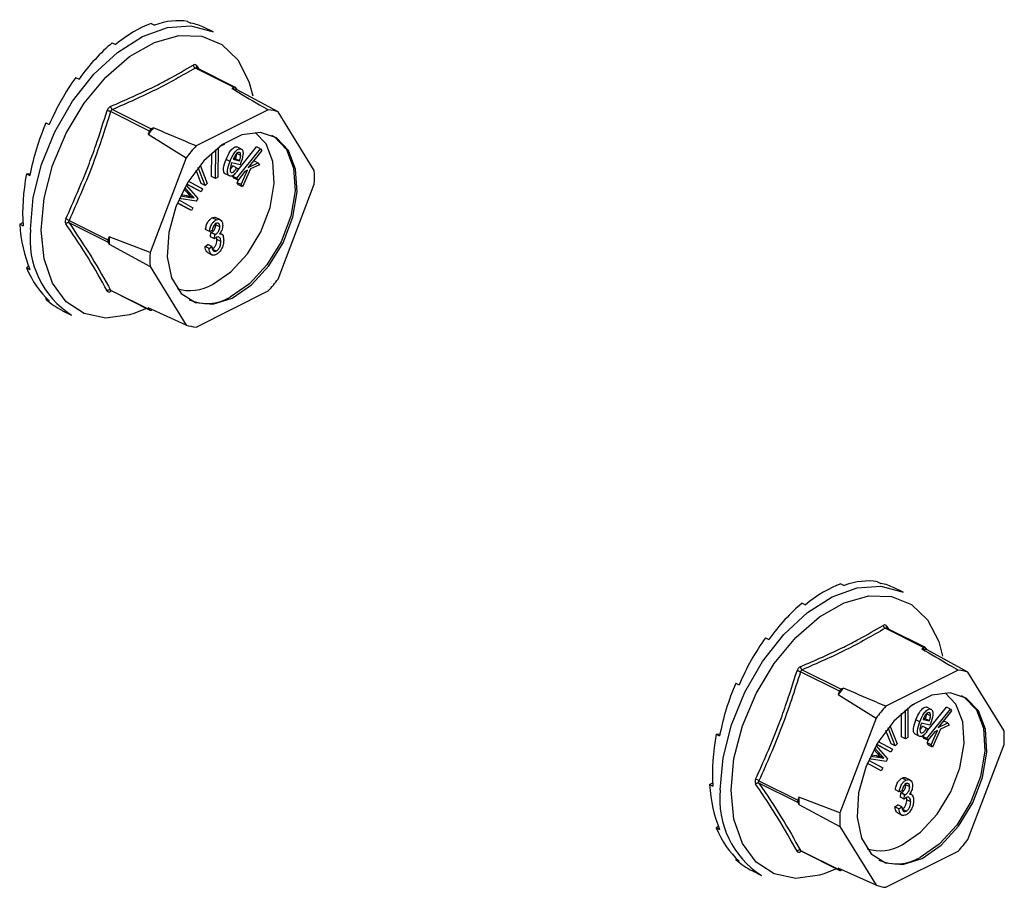
# Model space of a CAD drawing. Units: millimetres. Extents: x -1130 to -79, y -373 to 1112.
# Drawn here: x -463 to -411, y 504 to 550 of the extents above; entities that cross this region are included whole.
import ezdxf

# ---------------------------------------------------------------- set-up
doc = ezdxf.new("R2010")
doc.units = ezdxf.units.MM
doc.header["$MEASUREMENT"] = 0
doc.layers.get('0').update_dxf_attribs({"linetype": 'CONTINUOUS', "lineweight": 15})

msp = doc.modelspace()

# ---------------------------------------------------------------- linework, layer by layer
at = {"color": 7, "linetype": 'Continuous', "lineweight": 25}
for p, q in [((-455.812, 549.683), (-455.637, 549.596)), ((-453.896, 549.787), (-453.72, 549.699)), ((-452.552, 549.236), (-453.022, 549.471)), ((-457.852, 548.664), (-457.676, 548.576)), ((-451.448, 546.325), (-453.487, 547.345)), ((-451.383, 546.33), (-453.426, 547.351)), ((-453.419, 547.462), (-453.309, 547.293)), ((-459.769, 546.851), (-459.593, 546.763)), ((-450.683, 546.644), (-450.477, 545.878)), ((-451.448, 546.325), (-451.571, 546.264)), ((-451.297, 546.207), (-451.358, 546.307)), ((-449.149, 545.044), (-451.297, 546.207)), ((-455.895, 544.038), (-457.935, 545.058)), ((-457.845, 545.166), (-455.806, 544.146)), ((-449.662, 545.15), (-453.456, 543.254)), ((-447.253, 541.969), (-449.149, 545.044)), ((-461.331, 544.464), (-461.156, 544.376)), ((-455.895, 544.038), (-455.957, 543.877)), ((-455.683, 544.208), (-455.806, 544.146)), ((-455.957, 543.877), (-453.969, 542.634)), ((-452.637, 541.653), (-452.632, 542.884)), ((-452.43, 541.55), (-452.424, 543.063)), ((-452.298, 543.163), (-452.305, 541.612)), ((-451.984, 543.34), (-452.215, 543.226)), ((-451.984, 543.387), (-451.984, 543.34)), ((-451.319, 541.907), (-450.278, 543.213)), ((-451.107, 543.111), (-451.313, 543.214)), ((-451.309, 541.558), (-450.071, 543.109)), ((-450.01, 543.019), (-450.717, 542.134)), ((-450.071, 543.109), (-450.278, 543.213)), ((-450.071, 543.109), (-450.01, 543.019)), ((-453.969, 542.634), (-455.865, 537.662)), ((-451.672, 542.442), (-451.879, 542.545)), ((-451.146, 542.267), (-451.587, 542.37)), ((-451.506, 542.561), (-451.176, 542.484)), ((-451.478, 542.61), (-451.382, 542.587)), ((-451.176, 542.484), (-451.382, 542.587)), ((-451.11, 542.761), (-451.317, 542.864)), ((-450.717, 542.134), (-450.208, 542.376)), ((-450.457, 542.46), (-450.414, 542.48)), ((-450.208, 542.376), (-450.414, 542.48)), ((-450.208, 542.376), (-450.129, 542.259)), ((-453.183, 541.285), (-453.452, 541.983)), ((-452.976, 541.182), (-453.341, 542.126)), ((-453.239, 542.25), (-452.868, 541.288)), ((-451.325, 542.105), (-451.532, 542.209)), ((-451.325, 542.105), (-451.233, 542.051)), ((-450.893, 541.913), (-451.249, 541.467)), ((-451.121, 542.329), (-451.146, 542.267)), ((-451.087, 541.226), (-450.747, 541.978)), ((-450.598, 542.047), (-451.012, 541.115)), ((-450.747, 541.978), (-450.893, 541.913)), ((-450.129, 542.259), (-450.598, 542.047)), ((-462.351, 541.79), (-462.156, 541.801)), ((-462.351, 541.79), (-462.175, 541.703)), ((-453.851, 541.403), (-453.11, 540.998)), ((-452.43, 541.55), (-452.637, 541.653)), ((-452.305, 541.612), (-452.43, 541.55)), ((-451.67, 541.666), (-451.876, 541.769)), ((-451.516, 541.661), (-451.401, 541.805)), ((-451.455, 541.571), (-451.516, 541.661)), ((-451.309, 541.558), (-451.516, 541.661)), ((-451.249, 541.467), (-451.455, 541.571)), ((-451.249, 541.467), (-451.309, 541.558)), ((-451.294, 541.329), (-451.209, 541.517)), ((-451.219, 541.218), (-451.294, 541.329)), ((-451.087, 541.226), (-451.294, 541.329)), ((-453.909, 540.79), (-454.088, 540.993)), ((-453.702, 540.686), (-454.044, 541.074)), ((-453.975, 541.196), (-453.367, 540.502)), ((-453.395, 540.95), (-453.943, 541.25)), ((-453.188, 540.847), (-453.939, 541.257)), ((-453.188, 540.847), (-453.395, 540.95)), ((-453.11, 540.998), (-453.188, 540.847)), ((-452.976, 541.182), (-453.183, 541.285)), ((-452.868, 541.288), (-452.976, 541.182)), ((-451.012, 541.115), (-451.219, 541.218)), ((-451.012, 541.115), (-451.087, 541.226)), ((-449.149, 536.272), (-447.253, 541.243)), ((-454.365, 540.427), (-453.617, 540.018)), ((-453.44, 540.361), (-454.334, 540.498)), ((-454.267, 540.641), (-453.75, 540.56)), ((-454.235, 540.707), (-453.957, 540.663)), ((-453.957, 540.663), (-453.764, 540.63)), ((-453.75, 540.56), (-453.957, 540.663)), ((-453.702, 540.686), (-453.909, 540.79)), ((-453.558, 540.527), (-453.764, 540.63)), ((-453.75, 540.56), (-453.558, 540.527)), ((-453.367, 540.502), (-453.44, 540.361)), ((-453.902, 539.971), (-454.435, 540.262)), ((-453.695, 539.867), (-454.432, 540.27)), ((-453.695, 539.867), (-453.902, 539.971)), ((-453.617, 540.018), (-453.695, 539.867)), ((-460.114, 539.346), (-458.074, 538.327)), ((-452.398, 539.377), (-452.605, 539.48)), ((-452.168, 539.378), (-452.426, 539.507)), ((-462.705, 539.153), (-462.539, 539.236)), ((-462.705, 539.153), (-462.53, 539.065)), ((-458.074, 538.2), (-460.114, 539.22)), ((-452.753, 538.762), (-452.959, 538.866)), ((-452.602, 538.814), (-452.753, 538.762)), ((-452.414, 539.125), (-452.427, 539.221)), ((-452.207, 539.021), (-452.414, 539.125)), ((-458.013, 538.488), (-458.074, 538.327)), ((-455.865, 537.662), (-458.013, 538.488)), ((-452.696, 538.489), (-452.677, 538.707)), ((-452.489, 538.386), (-452.696, 538.489)), ((-452.677, 538.707), (-452.655, 538.716)), ((-452.471, 538.604), (-452.677, 538.707)), ((-452.448, 538.613), (-452.655, 538.716)), ((-452.489, 538.386), (-452.471, 538.604)), ((-452.471, 538.604), (-452.448, 538.613)), ((-452.358, 538.34), (-452.374, 538.465)), ((-452.151, 538.237), (-452.358, 538.34)), ((-452.094, 538.618), (-452.203, 538.672)), ((-458.074, 538.2), (-458.013, 538.1)), ((-458.013, 538.1), (-455.865, 536.937)), ((-452.978, 537.981), (-452.828, 538.08)), ((-452.771, 537.878), (-452.978, 537.981)), ((-452.621, 537.976), (-452.828, 538.08)), ((-452.771, 537.878), (-452.621, 537.976)), ((-452.394, 537.744), (-452.601, 537.848)), ((-452.846, 537.66), (-452.588, 537.531)), ((-462.351, 536.87), (-462.249, 536.967)), ((-462.351, 536.87), (-462.175, 536.782)), ((-455.865, 536.937), (-453.969, 533.862)), ((-457.935, 535.687), (-455.895, 534.667)), ((-457.915, 535.666), (-455.871, 534.644)), ((-453.456, 533.756), (-449.662, 535.652)), ((-461.331, 535.216), (-461.299, 535.265)), ((-461.331, 535.216), (-461.156, 535.129)), ((-460.451, 534.613), (-459.981, 534.378)), ((-456.048, 534.733), (-456.71, 534.462)), ((-453.969, 533.862), (-455.957, 534.767)), ((-455.957, 534.767), (-455.895, 534.667)), ((-455.806, 534.649), (-455.754, 534.674)), ((-419.622, 520.289), (-419.447, 520.201)), ((-417.706, 520.393), (-417.53, 520.305)), ((-416.362, 519.841), (-416.832, 520.076)), ((-421.662, 519.269), (-421.486, 519.181)), ((-415.258, 516.931), (-417.297, 517.951)), ((-415.192, 516.935), (-417.236, 517.957)), ((-417.229, 518.068), (-417.119, 517.898)), ((-423.579, 517.456), (-423.403, 517.368)), ((-414.493, 517.25), (-414.286, 516.484)), ((-415.258, 516.931), (-415.381, 516.869)), ((-415.107, 516.812), (-415.168, 516.912)), ((-412.959, 515.65), (-415.107, 516.812)), ((-419.705, 514.644), (-421.745, 515.664)), ((-421.655, 515.772), (-419.616, 514.752)), ((-413.472, 515.756), (-417.266, 513.859)), ((-411.062, 512.574), (-412.959, 515.65)), ((-425.141, 515.069), (-424.966, 514.981)), ((-419.705, 514.644), (-419.767, 514.482)), ((-419.767, 514.482), (-417.778, 513.24)), ((-419.493, 514.813), (-419.616, 514.752)), ((-415.794, 513.993), (-415.794, 513.946)), ((-416.447, 512.259), (-416.442, 513.489)), ((-416.24, 512.155), (-416.234, 513.669)), ((-416.108, 513.769), (-416.115, 512.217)), ((-415.794, 513.946), (-416.025, 513.832)), ((-415.129, 512.513), (-414.088, 513.818)), ((-414.92, 513.366), (-415.127, 513.47)), ((-414.916, 513.716), (-415.123, 513.82)), ((-415.119, 512.163), (-413.881, 513.715)), ((-413.82, 513.624), (-414.527, 512.74)), ((-413.881, 513.715), (-414.088, 513.818)), ((-413.881, 513.715), (-413.82, 513.624)), ((-417.778, 513.24), (-419.675, 508.268)), ((-415.482, 513.047), (-415.689, 513.151)), ((-414.956, 512.872), (-415.397, 512.975)), ((-415.316, 513.166), (-414.985, 513.09)), ((-415.288, 513.215), (-415.192, 513.193)), ((-414.985, 513.09), (-415.192, 513.193)), ((-414.931, 512.934), (-414.956, 512.872)), ((-414.527, 512.74), (-414.017, 512.982)), ((-414.267, 513.065), (-414.224, 513.085)), ((-414.017, 512.982), (-414.224, 513.085)), ((-414.017, 512.982), (-413.939, 512.864)), ((-426.161, 512.396), (-425.966, 512.406)), ((-416.993, 511.891), (-417.262, 512.588)), ((-416.786, 511.787), (-417.151, 512.732)), ((-417.049, 512.856), (-416.678, 511.894)), ((-415.135, 512.711), (-415.342, 512.814)), ((-415.326, 512.267), (-415.211, 512.41)), ((-415.135, 512.711), (-415.043, 512.657)), ((-414.703, 512.518), (-415.059, 512.073)), ((-414.897, 511.831), (-414.557, 512.584)), ((-414.408, 512.652), (-414.822, 511.72)), ((-414.557, 512.584), (-414.703, 512.518)), ((-413.939, 512.864), (-414.408, 512.652)), ((-426.161, 512.396), (-425.985, 512.308)), ((-417.661, 512.008), (-416.92, 511.603)), ((-416.786, 511.787), (-416.993, 511.891)), ((-416.678, 511.894), (-416.786, 511.787)), ((-416.24, 512.155), (-416.447, 512.259)), ((-416.115, 512.217), (-416.24, 512.155)), ((-415.48, 512.271), (-415.686, 512.375)), ((-415.265, 512.176), (-415.326, 512.267)), ((-415.119, 512.163), (-415.326, 512.267)), ((-415.059, 512.073), (-415.265, 512.176)), ((-415.059, 512.073), (-415.119, 512.163)), ((-415.103, 511.935), (-415.019, 512.123)), ((-415.029, 511.824), (-415.103, 511.935)), ((-414.897, 511.831), (-415.103, 511.935)), ((-417.719, 511.395), (-417.898, 511.599)), ((-417.512, 511.292), (-417.854, 511.679)), ((-417.785, 511.801), (-417.177, 511.108)), ((-417.205, 511.556), (-417.753, 511.855)), ((-416.998, 511.453), (-417.749, 511.863)), ((-417.512, 511.292), (-417.719, 511.395)), ((-416.998, 511.453), (-417.205, 511.556)), ((-416.92, 511.603), (-416.998, 511.453)), ((-414.822, 511.72), (-415.029, 511.824)), ((-414.822, 511.72), (-414.897, 511.831)), ((-412.959, 506.877), (-411.062, 511.849)), ((-417.712, 510.576), (-418.245, 510.868)), ((-417.505, 510.473), (-418.242, 510.876)), ((-418.175, 511.033), (-417.427, 510.624)), ((-417.249, 510.967), (-418.144, 511.103)), ((-418.077, 511.247), (-417.56, 511.165)), ((-418.045, 511.312), (-417.767, 511.269)), ((-417.767, 511.269), (-417.574, 511.236)), ((-417.56, 511.165), (-417.767, 511.269)), ((-417.368, 511.132), (-417.574, 511.236)), ((-417.56, 511.165), (-417.368, 511.132)), ((-417.177, 511.108), (-417.249, 510.967)), ((-417.505, 510.473), (-417.712, 510.576)), ((-417.427, 510.624), (-417.505, 510.473)), ((-426.515, 509.759), (-426.349, 509.842)), ((-423.924, 509.952), (-421.884, 508.932)), ((-421.884, 508.805), (-423.924, 509.825)), ((-416.208, 509.982), (-416.415, 510.086)), ((-416.224, 509.73), (-416.237, 509.827)), ((-415.978, 509.983), (-416.236, 510.113)), ((-426.515, 509.759), (-426.34, 509.671)), ((-416.563, 509.368), (-416.769, 509.471)), ((-416.412, 509.42), (-416.563, 509.368)), ((-416.506, 509.095), (-416.487, 509.313)), ((-416.487, 509.313), (-416.465, 509.322)), ((-416.281, 509.209), (-416.487, 509.313)), ((-416.258, 509.218), (-416.465, 509.322)), ((-416.017, 509.627), (-416.224, 509.73)), ((-421.823, 509.093), (-421.884, 508.932)), ((-421.884, 508.805), (-421.823, 508.705)), ((-419.675, 508.268), (-421.823, 509.093)), ((-416.299, 508.991), (-416.506, 509.095)), ((-416.299, 508.991), (-416.281, 509.209)), ((-416.281, 509.209), (-416.258, 509.218)), ((-416.168, 508.946), (-416.184, 509.071)), ((-415.961, 508.842), (-416.168, 508.946)), ((-415.904, 509.223), (-416.012, 509.278)), ((-421.823, 508.705), (-419.675, 507.543)), ((-416.788, 508.587), (-416.638, 508.685)), ((-416.581, 508.483), (-416.788, 508.587)), ((-416.431, 508.582), (-416.638, 508.685)), ((-416.581, 508.483), (-416.431, 508.582)), ((-416.204, 508.35), (-416.411, 508.453)), ((-416.656, 508.265), (-416.398, 508.136)), ((-426.161, 507.475), (-426.059, 507.572)), ((-426.161, 507.475), (-425.985, 507.388)), ((-419.675, 507.543), (-417.778, 504.467)), ((-421.745, 506.292), (-419.705, 505.273)), ((-421.725, 506.272), (-419.681, 505.25)), ((-417.266, 504.361), (-413.472, 506.258)), ((-425.141, 505.822), (-425.109, 505.871)), ((-425.141, 505.822), (-424.966, 505.734)), ((-424.261, 505.218), (-423.791, 504.983)), ((-419.858, 505.338), (-420.52, 505.068)), ((-417.778, 504.467), (-419.767, 505.372)), ((-419.767, 505.372), (-419.705, 505.273)), ((-419.616, 505.254), (-419.564, 505.28))]:
    msp.add_line(p, q, dxfattribs=at)
at = {"color": 7, "linetype": 'Continuous', "lineweight": 25, "flags": 128}
for points in [[(-462.14, 538.87), (-461.993, 540.545), (-461.558, 542.282), (-460.859, 543.996), (-459.929, 545.6), (-458.815, 547.014), (-457.574, 548.166), (-456.267, 549), (-454.96, 549.473), (-453.719, 549.562), (-452.605, 549.262), (-452.552, 549.236)], [(-461.578, 538.846), (-461.427, 540.508), (-460.981, 542.232), (-460.264, 543.925), (-459.316, 545.495), (-458.186, 546.858), (-456.937, 547.941), (-455.635, 548.685), (-454.351, 549.05), (-453.153, 549.016), (-452.107, 548.585), (-451.269, 547.781), (-450.683, 546.646), (-450.683, 546.644)], [(-451.559, 535.274), (-450.553, 535.962), (-449.637, 536.961), (-448.891, 538.181), (-448.383, 539.514), (-448.156, 540.842), (-448.232, 542.046), (-448.604, 543.02), (-449.238, 543.677), (-450.078, 543.958), (-451.05, 543.84), (-452.067, 543.331), (-453.039, 542.478), (-453.88, 541.356), (-454.514, 540.065), (-454.886, 538.72), (-454.962, 537.439), (-454.735, 536.338), (-454.227, 535.513), (-453.481, 535.039), (-452.565, 534.957), (-451.559, 535.274)], [(-452.593, 535.992), (-451.635, 536.647), (-450.763, 537.598), (-450.053, 538.759), (-449.569, 540.028), (-449.354, 541.292), (-449.426, 542.439), (-449.78, 543.365), (-450.345, 543.966)], [(-449.504, 543.821), (-449.341, 543.729), (-448.707, 543.072), (-448.336, 542.098), (-448.26, 540.894), (-448.486, 539.566), (-448.995, 538.233), (-449.74, 537.013), (-450.657, 536.014), (-451.662, 535.326)], [(-456.71, 534.462), (-456.937, 534.392), (-458.186, 534.225), (-459.316, 534.459), (-460.264, 535.081), (-460.981, 536.057), (-461.427, 537.335), (-461.578, 538.846)], [(-425.95, 509.476), (-425.803, 511.15), (-425.368, 512.888), (-424.669, 514.601), (-423.739, 516.205), (-422.625, 517.619), (-421.384, 518.772), (-420.077, 519.606), (-418.77, 520.079), (-417.529, 520.167), (-416.415, 519.867), (-416.362, 519.841)], [(-425.388, 509.451), (-425.237, 511.113), (-424.791, 512.837), (-424.074, 514.53), (-423.126, 516.101), (-421.996, 517.464), (-420.747, 518.547), (-419.445, 519.291), (-418.161, 519.655), (-416.963, 519.621), (-415.917, 519.191), (-415.079, 518.386), (-414.493, 517.252), (-414.493, 517.25)], [(-415.369, 505.879), (-414.363, 506.568), (-413.447, 507.567), (-412.701, 508.787), (-412.192, 510.12), (-411.966, 511.447), (-412.042, 512.652), (-412.414, 513.625), (-413.048, 514.282), (-413.888, 514.564), (-414.86, 514.445), (-415.877, 513.937), (-416.849, 513.083), (-417.69, 511.961), (-418.324, 510.67), (-418.695, 509.325), (-418.771, 508.045), (-418.545, 506.943), (-418.037, 506.119), (-417.291, 505.644), (-416.375, 505.562), (-415.369, 505.879)], [(-416.403, 506.597), (-415.445, 507.253), (-414.573, 508.203), (-413.863, 509.365), (-413.379, 510.634), (-413.164, 511.898), (-413.236, 513.044), (-413.59, 513.971), (-414.155, 514.571)], [(-413.314, 514.426), (-413.151, 514.334), (-412.517, 513.677), (-412.146, 512.703), (-412.07, 511.499), (-412.296, 510.171), (-412.804, 508.838), (-413.55, 507.618), (-414.466, 506.62), (-415.472, 505.931)], [(-420.52, 505.068), (-420.747, 504.997), (-421.996, 504.831), (-423.126, 505.065), (-424.074, 505.687), (-424.791, 506.663), (-425.237, 507.941), (-425.388, 509.451)]]:
    msp.add_lwpolyline(points, dxfattribs=at)
at = {"color": 7, "linetype": 'Continuous', "lineweight": 25}
for centre, radius, start, end in [((-453.399, 547.525), 0.201, 187.5227, 243.7908), ((-453.341, 547.4), 0.0997, 141.4305, 208.9008), ((-451.936, 543.811), 2.48, 75.061, 81.5372), ((-451.412, 546.271), 0.0646, 33.2546, 123.3436), ((-458.513, 543.482), 1.679, 69.8438, 76.3411), ((-457.714, 545.35), 0.226, 185.3218, 234.332), ((-449.898, 542.719), 2.443, 72.1439, 84.4543), ((-448.92, 538.326), 8.962, 138.9859, 141.7355), ((-455.705, 543.972), 0.201, 119.9763, 160.7452), ((-446.935, 537.33), 8.81, 137.7452, 142.9763), ((-453.713, 541.606), 6.471, 356.7867, 3.2133), ((-460.487, 538.747), 0.706, 58.0633, 73.54), ((-457.421, 538.373), 4.746, 173.9867, 237.3424), ((-460.163, 539.058), 0.169, 73.2093, 137.5493), ((-457.939, 538.263), 0.15, 154.9951, 205.0049), ((-451.434, 538.294), 6.582, 178.311, 181.689), ((-449.405, 537.3), 6.471, 176.7867, 183.2133), ((-456.183, 541.576), 8.81, 317.7452, 322.9763), ((-458.001, 535.538), 0.163, 65.9233, 135.0671), ((-457.859, 535.612), 0.0796, 135.7842, 176.8335), ((-453.758, 537.931), 2.262, 252.425, 300.9967), ((-452.871, 537.298), 2.313, 245.7681, 301.4996), ((-455.841, 534.702), 0.0646, 213.2546, 303.3436), ((-453.22, 536.187), 2.443, 252.1439, 264.4543), ((-417.209, 518.131), 0.201, 187.5227, 243.7908), ((-417.151, 518.005), 0.0997, 141.4305, 208.9008), ((-415.746, 514.416), 2.48, 75.061, 81.5372), ((-415.222, 516.877), 0.0646, 33.2546, 123.3436), ((-422.323, 514.088), 1.679, 69.8438, 76.3411), ((-421.524, 515.955), 0.226, 185.3218, 234.332), ((-413.708, 513.324), 2.443, 72.1439, 84.4543), ((-412.73, 508.932), 8.962, 138.9859, 141.7355), ((-419.515, 514.577), 0.201, 119.9763, 160.7452), ((-410.745, 507.935), 8.81, 137.7452, 142.9763), ((-417.523, 512.212), 6.471, 356.7867, 3.2133), ((-424.297, 509.353), 0.706, 58.0633, 73.54), ((-423.973, 509.663), 0.169, 73.2093, 137.5493), ((-421.231, 508.979), 4.746, 173.9867, 237.3424), ((-421.749, 508.869), 0.15, 154.9951, 205.0049), ((-415.244, 508.899), 6.582, 178.311, 181.689), ((-413.215, 507.905), 6.471, 176.7867, 183.2133), ((-419.993, 512.182), 8.81, 317.7452, 322.9763), ((-421.811, 506.143), 0.163, 65.9233, 135.0671), ((-421.669, 506.217), 0.0796, 135.7842, 176.8335), ((-417.568, 508.536), 2.262, 252.425, 300.9967), ((-416.681, 507.903), 2.313, 245.7681, 301.4996), ((-419.651, 505.308), 0.0646, 213.2546, 303.3436), ((-417.029, 506.792), 2.443, 252.1439, 264.4543)]:
    msp.add_arc(centre, radius, start, end, dxfattribs=at)
for centre, major_axis, ratio, start_param, end_param in [((-456.832, 542.09), (3.353, 7.607), 0.551111, 0.483439, 0.832505), ((-456.832, 542.09), (3.597, 7.487), 0.544007, 0.152546, 0.501612), ((-456.832, 542.09), (3.851, 7.36), 0.544295, 0.009996, 0.171116), ((-456.832, 542.09), (3.139, 7.708), 0.564926, 0.815734, 1.164799), ((-456.832, 542.09), (2.978, 7.782), 0.584126, 1.15085, 1.499916), ((-456.832, 542.09), (2.891, 7.82), 0.60683, 1.490756, 1.839822), ((-456.832, 542.09), (2.898, 7.815), 0.630668, 1.837848, 2.186914), ((-456.832, 542.09), (3.013, 7.763), 0.652839, 2.194408, 2.543474), ((-456.832, 542.09), (3.233, 7.661), 0.670276, 2.561464, 2.91053), ((-456.832, 542.09), (3.535, 7.517), 0.680109, 2.937291, 3.125237), ((-420.642, 512.695), (3.353, 7.607), 0.551111, 0.483439, 0.832505), ((-420.642, 512.695), (3.597, 7.487), 0.544007, 0.152546, 0.501612), ((-420.642, 512.695), (3.851, 7.36), 0.544295, 0.009996, 0.171116), ((-420.642, 512.695), (3.139, 7.708), 0.564926, 0.815734, 1.164799), ((-420.642, 512.695), (2.978, 7.782), 0.584126, 1.15085, 1.499916), ((-420.642, 512.695), (2.891, 7.82), 0.60683, 1.490756, 1.839822), ((-420.642, 512.695), (2.898, 7.815), 0.630668, 1.837848, 2.186914), ((-420.642, 512.695), (3.013, 7.763), 0.652839, 2.194408, 2.543474), ((-420.642, 512.695), (3.233, 7.661), 0.670276, 2.561464, 2.91053), ((-420.642, 512.695), (3.535, 7.517), 0.680109, 2.937291, 3.125237)]:
    msp.add_ellipse(centre, major_axis=major_axis, ratio=ratio, start_param=start_param, end_param=end_param, dxfattribs=at)
for points, knots in [([(-453.419, 547.462), (-453.421, 547.465), (-453.437, 547.487), (-453.473, 547.516), (-453.534, 547.528), (-453.576, 547.509), (-453.598, 547.499)], [0, 0, 0, 0, 0.045893, 0.363246, 0.681582, 1, 1, 1, 1]), ([(-457.938, 545.329), (-457.167, 545.665), (-456.109, 546.127), (-454.687, 546.866), (-454.018, 547.255), (-453.598, 547.499)], [0, 0, 0, 0, 0.500313, 0.686307, 1, 1, 1, 1]), ([(-453.487, 547.345), (-454.164, 546.958), (-455.518, 546.182), (-457.069, 545.505), (-457.845, 545.166)], [0, 0, 0, 0, 0.499632, 1, 1, 1, 1]), ([(-453.487, 547.345), (-453.478, 547.35), (-453.458, 547.36), (-453.436, 547.359), (-453.427, 547.351), (-453.426, 547.351)], [0, 0, 0, 0, 0.488467, 0.974513, 1, 1, 1, 1]), ([(-453.426, 547.352), (-453.427, 547.352), (-453.43, 547.353), (-453.429, 547.353), (-453.429, 547.352)], [0, 0, 0, 0, 0.204171, 1, 1, 1, 1]), ([(-451.571, 546.264), (-451.086, 545.982), (-450.449, 545.611), (-449.814, 545.239), (-449.662, 545.15)], [0, 0, 0, 0, 0.760865, 1, 1, 1, 1]), ([(-460.287, 539.424), (-459.877, 540.348), (-459.314, 541.616), (-458.618, 543.529), (-458.31, 544.502), (-458.117, 545.113)], [0, 0, 0, 0, 0.4999445, 0.686096, 1, 1, 1, 1]), ([(-457.938, 545.329), (-457.942, 545.327), (-457.97, 545.315), (-458.021, 545.279), (-458.082, 545.205), (-458.105, 545.144), (-458.117, 545.113)], [0, 0, 0, 0, 0.045893, 0.363246, 0.681582, 1, 1, 1, 1]), ([(-457.935, 545.058), (-457.93, 545.074), (-457.92, 545.105), (-457.889, 545.142), (-457.862, 545.16), (-457.847, 545.165), (-457.845, 545.166)], [0, 0, 0, 0, 0.318949, 0.636317, 0.95384, 1, 1, 1, 1]), ([(-453.456, 543.254), (-453.633, 543.329), (-454.377, 543.647), (-455.119, 543.966), (-455.683, 544.208)], [0, 0, 0, 0, 0.239135, 1, 1, 1, 1]), ([(-451.879, 542.545), (-451.812, 542.703), (-451.711, 542.939), (-451.518, 543.152), (-451.395, 543.221), (-451.341, 543.216), (-451.313, 543.214)], [0, 0, 0, 0, 0.4999904, 0.7496133, 0.8748038, 1, 1, 1, 1]), ([(-451.672, 542.442), (-451.605, 542.599), (-451.505, 542.835), (-451.311, 543.049), (-451.188, 543.117), (-451.134, 543.113), (-451.107, 543.111)], [0, 0, 0, 0, 0.4999904, 0.7496133, 0.8748038, 1, 1, 1, 1]), ([(-451.183, 542.919), (-451.198, 542.92), (-451.228, 542.922), (-451.296, 542.886), (-451.405, 542.775), (-451.465, 542.646), (-451.506, 542.561)], [0, 0, 0, 0, 0.12515, 0.250459, 0.50057, 1, 1, 1, 1]), ([(-451.11, 542.761), (-451.113, 542.802), (-451.116, 542.86), (-451.15, 542.906), (-451.172, 542.915), (-451.183, 542.919)], [0, 0, 0, 0, 0.5583092, 0.7792082, 1, 1, 1, 1]), ([(-451.107, 543.111), (-451.083, 543.101), (-451.036, 543.081), (-450.986, 542.973), (-450.981, 542.718), (-451.065, 542.485), (-451.121, 542.329)], [0, 0, 0, 0, 0.125044, 0.250272, 0.500028, 1, 1, 1, 1]), ([(-451.876, 541.769), (-451.901, 541.778), (-451.949, 541.797), (-452.007, 541.897), (-452.02, 542.152), (-451.935, 542.388), (-451.879, 542.545)], [0, 0, 0, 0, 0.125338, 0.250675, 0.500215, 1, 1, 1, 1]), ([(-451.67, 541.666), (-451.694, 541.675), (-451.742, 541.693), (-451.8, 541.794), (-451.813, 542.048), (-451.728, 542.284), (-451.672, 542.442)], [0, 0, 0, 0, 0.125338, 0.250675, 0.500215, 1, 1, 1, 1]), ([(-451.587, 542.37), (-451.622, 542.268), (-451.673, 542.116), (-451.67, 541.95), (-451.639, 541.878), (-451.609, 541.865), (-451.593, 541.858)], [0, 0, 0, 0, 0.5002, 0.749868, 0.875073, 1, 1, 1, 1]), ([(-451.382, 542.587), (-451.364, 542.64), (-451.332, 542.733), (-451.322, 542.824), (-451.317, 542.864)], [0, 0, 0, 0, 0.56057, 1, 1, 1, 1]), ([(-451.176, 542.484), (-451.157, 542.537), (-451.125, 542.63), (-451.115, 542.721), (-451.11, 542.761)], [0, 0, 0, 0, 0.56057, 1, 1, 1, 1]), ([(-451.233, 542.051), (-451.266, 541.993), (-451.33, 541.878), (-451.445, 541.74), (-451.569, 541.659), (-451.636, 541.664), (-451.67, 541.666)], [0, 0, 0, 0, 0.2809724, 0.5608777, 0.780493, 1, 1, 1, 1]), ([(-451.664, 542.027), (-451.655, 542.035), (-451.602, 542.081), (-451.564, 542.151), (-451.532, 542.209)], [0, 0, 0, 0, 0.178553, 1, 1, 1, 1]), ([(-451.593, 541.858), (-451.566, 541.859), (-451.511, 541.862), (-451.411, 541.963), (-451.358, 542.051), (-451.325, 542.105)], [0, 0, 0, 0, 0.2779576, 0.5581277, 1, 1, 1, 1]), ([(-453.764, 540.63), (-453.791, 540.66), (-453.839, 540.713), (-453.887, 540.766), (-453.909, 540.79)], [0, 0, 0, 0, 0.559995, 1, 1, 1, 1]), ([(-453.558, 540.527), (-453.585, 540.557), (-453.633, 540.61), (-453.681, 540.663), (-453.702, 540.686)], [0, 0, 0, 0, 0.559995, 1, 1, 1, 1]), ([(-460.287, 539.424), (-460.289, 539.42), (-460.304, 539.387), (-460.321, 539.323), (-460.321, 539.237), (-460.298, 539.194), (-460.287, 539.172)], [0, 0, 0, 0, 0.045893, 0.363246, 0.681582, 1, 1, 1, 1]), ([(-460.114, 539.22), (-460.12, 539.231), (-460.133, 539.253), (-460.133, 539.297), (-460.123, 539.328), (-460.115, 539.344), (-460.114, 539.346)], [0, 0, 0, 0, 0.318949, 0.636317, 0.95384, 1, 1, 1, 1]), ([(-452.959, 538.866), (-452.949, 538.933), (-452.928, 539.068), (-452.843, 539.259), (-452.727, 539.406), (-452.646, 539.455), (-452.605, 539.48)], [0, 0, 0, 0, 0.280681, 0.56, 0.779941, 1, 1, 1, 1]), ([(-452.753, 538.762), (-452.742, 538.83), (-452.721, 538.965), (-452.636, 539.156), (-452.521, 539.302), (-452.439, 539.352), (-452.398, 539.377)], [0, 0, 0, 0, 0.280681, 0.56, 0.779941, 1, 1, 1, 1]), ([(-452.605, 539.48), (-452.55, 539.502), (-452.473, 539.533), (-452.421, 539.495), (-452.406, 539.484)], [0, 0, 0, 0, 0.716902, 1, 1, 1, 1]), ([(-452.398, 539.377), (-452.345, 539.394), (-452.239, 539.43), (-452.128, 539.355), (-452.066, 539.235), (-452.06, 539.136), (-452.057, 539.086)], [0, 0, 0, 0, 0.279055, 0.558748, 0.779188, 1, 1, 1, 1]), ([(-458.117, 535.653), (-458.43, 536.217), (-458.859, 536.99), (-459.612, 538.178), (-460.027, 538.788), (-460.287, 539.172)], [0, 0, 0, 0, 0.4999445, 0.686096, 1, 1, 1, 1]), ([(-452.655, 538.716), (-452.619, 538.738), (-452.548, 538.781), (-452.466, 538.897), (-452.42, 539.019), (-452.416, 539.089), (-452.414, 539.125)], [0, 0, 0, 0, 0.2801509, 0.5592967, 0.7793444, 1, 1, 1, 1]), ([(-452.394, 539.195), (-452.426, 539.174), (-452.49, 539.132), (-452.576, 538.987), (-452.592, 538.88), (-452.602, 538.814)], [0, 0, 0, 0, 0.280053, 0.559903, 1, 1, 1, 1]), ([(-452.448, 538.613), (-452.412, 538.634), (-452.341, 538.677), (-452.259, 538.794), (-452.213, 538.916), (-452.209, 538.986), (-452.207, 539.021)], [0, 0, 0, 0, 0.2801509, 0.5592967, 0.7793444, 1, 1, 1, 1]), ([(-452.207, 539.021), (-452.21, 539.057), (-452.214, 539.129), (-452.26, 539.195), (-452.323, 539.221), (-452.371, 539.203), (-452.394, 539.195)], [0, 0, 0, 0, 0.280461, 0.559886, 0.779996, 1, 1, 1, 1]), ([(-452.057, 539.086), (-452.059, 539.044), (-452.064, 538.961), (-452.11, 538.801), (-452.179, 538.703), (-452.22, 538.643)], [0, 0, 0, 0, 0.280998, 0.56178, 1, 1, 1, 1]), ([(-452.601, 537.848), (-452.561, 537.877), (-452.481, 537.934), (-452.378, 538.125), (-452.365, 538.259), (-452.358, 538.34)], [0, 0, 0, 0, 0.279249, 0.560381, 1, 1, 1, 1]), ([(-452.386, 538.462), (-452.406, 538.45), (-452.441, 538.429), (-452.475, 538.399), (-452.489, 538.386)], [0, 0, 0, 0, 0.5596945, 1, 1, 1, 1]), ([(-452.001, 538.314), (-452.006, 538.234), (-452.015, 538.075), (-452.115, 537.841), (-452.248, 537.653), (-452.347, 537.59), (-452.396, 537.559)], [0, 0, 0, 0, 0.2804019, 0.5599334, 0.7800576, 1, 1, 1, 1]), ([(-452.394, 537.744), (-452.354, 537.773), (-452.274, 537.831), (-452.171, 538.022), (-452.159, 538.155), (-452.151, 538.237)], [0, 0, 0, 0, 0.279249, 0.560381, 1, 1, 1, 1]), ([(-452.151, 538.237), (-452.154, 538.282), (-452.159, 538.373), (-452.215, 538.46), (-452.295, 538.496), (-452.356, 538.473), (-452.386, 538.462)], [0, 0, 0, 0, 0.280584, 0.560068, 0.780055, 1, 1, 1, 1]), ([(-452.22, 538.643), (-452.181, 538.643), (-452.101, 538.642), (-452.018, 538.519), (-452.007, 538.392), (-452.001, 538.314)], [0, 0, 0, 0, 0.279665, 0.55981, 1, 1, 1, 1]), ([(-452.814, 537.658), (-452.843, 537.672), (-452.944, 537.721), (-452.964, 537.873), (-452.978, 537.981)], [0, 0, 0, 0, 0.2915407, 1, 1, 1, 1]), ([(-452.396, 537.559), (-452.454, 537.54), (-452.57, 537.502), (-452.726, 537.61), (-452.754, 537.776), (-452.771, 537.878)], [0, 0, 0, 0, 0.27999, 0.560559, 1, 1, 1, 1]), ([(-452.621, 537.976), (-452.606, 537.893), (-452.585, 537.777), (-452.482, 537.712), (-452.423, 537.734), (-452.394, 537.744)], [0, 0, 0, 0, 0.559624, 0.779834, 1, 1, 1, 1]), ([(-458.117, 535.653), (-458.115, 535.651), (-458.104, 535.631), (-458.073, 535.604), (-458.012, 535.592), (-457.963, 535.608), (-457.938, 535.616)], [0, 0, 0, 0, 0.045893, 0.363246, 0.681582, 1, 1, 1, 1]), ([(-457.915, 535.666), (-457.922, 535.671), (-457.93, 535.677), (-457.934, 535.686), (-457.935, 535.687)], [0, 0, 0, 0, 0.8669913, 1, 1, 1, 1]), ([(-457.924, 535.67), (-457.925, 535.67), (-457.925, 535.67), (-457.918, 535.667), (-457.915, 535.665)], [0, 0, 0, 0, 0.463856, 1, 1, 1, 1]), ([(-421.748, 515.934), (-420.977, 516.271), (-419.919, 516.733), (-418.497, 517.472), (-417.828, 517.861), (-417.408, 518.105)], [0, 0, 0, 0, 0.500313, 0.686307, 1, 1, 1, 1]), ([(-417.229, 518.068), (-417.231, 518.07), (-417.247, 518.092), (-417.283, 518.121), (-417.344, 518.133), (-417.386, 518.114), (-417.408, 518.105)], [0, 0, 0, 0, 0.045893, 0.363246, 0.681582, 1, 1, 1, 1]), ([(-417.297, 517.951), (-417.974, 517.563), (-419.328, 516.788), (-420.879, 516.11), (-421.655, 515.772)], [0, 0, 0, 0, 0.4996317, 1, 1, 1, 1]), ([(-417.297, 517.951), (-417.288, 517.955), (-417.268, 517.965), (-417.246, 517.964), (-417.237, 517.957), (-417.236, 517.956)], [0, 0, 0, 0, 0.488467, 0.974513, 1, 1, 1, 1]), ([(-417.236, 517.957), (-417.237, 517.957), (-417.24, 517.958), (-417.239, 517.958), (-417.239, 517.958)], [0, 0, 0, 0, 0.204171, 1, 1, 1, 1]), ([(-415.381, 516.869), (-414.896, 516.587), (-414.259, 516.217), (-413.624, 515.845), (-413.472, 515.756)], [0, 0, 0, 0, 0.760865, 1, 1, 1, 1]), ([(-424.097, 510.03), (-423.687, 510.953), (-423.124, 512.221), (-422.428, 514.134), (-422.12, 515.108), (-421.927, 515.719)], [0, 0, 0, 0, 0.4999445, 0.686096, 1, 1, 1, 1]), ([(-421.748, 515.934), (-421.752, 515.933), (-421.78, 515.92), (-421.831, 515.884), (-421.892, 515.81), (-421.915, 515.749), (-421.927, 515.719)], [0, 0, 0, 0, 0.045893, 0.363246, 0.681582, 1, 1, 1, 1]), ([(-421.745, 515.664), (-421.74, 515.679), (-421.73, 515.71), (-421.699, 515.748), (-421.672, 515.765), (-421.657, 515.771), (-421.655, 515.772)], [0, 0, 0, 0, 0.318949, 0.636317, 0.95384, 1, 1, 1, 1]), ([(-417.266, 513.859), (-417.443, 513.935), (-418.187, 514.252), (-418.929, 514.571), (-419.493, 514.813)], [0, 0, 0, 0, 0.239135, 1, 1, 1, 1]), ([(-415.689, 513.151), (-415.622, 513.308), (-415.521, 513.544), (-415.328, 513.758), (-415.205, 513.826), (-415.151, 513.822), (-415.123, 513.82)], [0, 0, 0, 0, 0.49999, 0.749613, 0.874804, 1, 1, 1, 1]), ([(-415.482, 513.047), (-415.415, 513.205), (-415.314, 513.441), (-415.121, 513.654), (-414.998, 513.723), (-414.944, 513.718), (-414.916, 513.716)], [0, 0, 0, 0, 0.4999904, 0.7496133, 0.8748038, 1, 1, 1, 1]), ([(-414.993, 513.524), (-415.008, 513.525), (-415.038, 513.527), (-415.105, 513.492), (-415.215, 513.38), (-415.275, 513.252), (-415.316, 513.166)], [0, 0, 0, 0, 0.12515, 0.250459, 0.50057, 1, 1, 1, 1]), ([(-415.192, 513.193), (-415.174, 513.245), (-415.142, 513.339), (-415.132, 513.43), (-415.127, 513.47)], [0, 0, 0, 0, 0.56057, 1, 1, 1, 1]), ([(-414.92, 513.366), (-414.922, 513.408), (-414.925, 513.465), (-414.96, 513.512), (-414.982, 513.52), (-414.993, 513.524)], [0, 0, 0, 0, 0.558309, 0.779208, 1, 1, 1, 1]), ([(-414.916, 513.716), (-414.893, 513.706), (-414.846, 513.687), (-414.796, 513.578), (-414.791, 513.324), (-414.875, 513.09), (-414.931, 512.934)], [0, 0, 0, 0, 0.125044, 0.250272, 0.500028, 1, 1, 1, 1]), ([(-415.686, 512.375), (-415.71, 512.384), (-415.759, 512.402), (-415.817, 512.502), (-415.83, 512.757), (-415.745, 512.993), (-415.689, 513.151)], [0, 0, 0, 0, 0.125338, 0.250675, 0.500215, 1, 1, 1, 1]), ([(-415.48, 512.271), (-415.504, 512.28), (-415.552, 512.299), (-415.61, 512.399), (-415.623, 512.654), (-415.538, 512.89), (-415.482, 513.047)], [0, 0, 0, 0, 0.1253378, 0.2506746, 0.5002153, 1, 1, 1, 1]), ([(-415.397, 512.975), (-415.432, 512.873), (-415.483, 512.721), (-415.48, 512.555), (-415.449, 512.483), (-415.418, 512.47), (-415.403, 512.463)], [0, 0, 0, 0, 0.5002, 0.749868, 0.875073, 1, 1, 1, 1]), ([(-414.985, 513.09), (-414.967, 513.142), (-414.935, 513.236), (-414.925, 513.326), (-414.92, 513.366)], [0, 0, 0, 0, 0.56057, 1, 1, 1, 1]), ([(-415.043, 512.657), (-415.076, 512.599), (-415.14, 512.483), (-415.255, 512.346), (-415.378, 512.265), (-415.446, 512.269), (-415.48, 512.271)], [0, 0, 0, 0, 0.280972, 0.560878, 0.780493, 1, 1, 1, 1]), ([(-415.474, 512.633), (-415.465, 512.641), (-415.412, 512.687), (-415.374, 512.757), (-415.342, 512.814)], [0, 0, 0, 0, 0.178553, 1, 1, 1, 1]), ([(-415.403, 512.463), (-415.376, 512.465), (-415.321, 512.468), (-415.221, 512.569), (-415.168, 512.657), (-415.135, 512.711)], [0, 0, 0, 0, 0.277958, 0.558128, 1, 1, 1, 1]), ([(-417.574, 511.236), (-417.601, 511.265), (-417.649, 511.319), (-417.697, 511.372), (-417.719, 511.395)], [0, 0, 0, 0, 0.559995, 1, 1, 1, 1]), ([(-417.368, 511.132), (-417.394, 511.162), (-417.443, 511.215), (-417.491, 511.268), (-417.512, 511.292)], [0, 0, 0, 0, 0.559995, 1, 1, 1, 1]), ([(-424.097, 510.03), (-424.099, 510.025), (-424.114, 509.992), (-424.131, 509.928), (-424.131, 509.842), (-424.108, 509.799), (-424.097, 509.777)], [0, 0, 0, 0, 0.045893, 0.363246, 0.681582, 1, 1, 1, 1]), ([(-423.924, 509.825), (-423.93, 509.836), (-423.943, 509.859), (-423.943, 509.902), (-423.933, 509.934), (-423.925, 509.95), (-423.924, 509.952)], [0, 0, 0, 0, 0.318949, 0.636317, 0.95384, 1, 1, 1, 1]), ([(-416.769, 509.471), (-416.759, 509.539), (-416.738, 509.673), (-416.653, 509.864), (-416.537, 510.011), (-416.456, 510.061), (-416.415, 510.086)], [0, 0, 0, 0, 0.280681, 0.56, 0.779941, 1, 1, 1, 1]), ([(-416.563, 509.368), (-416.552, 509.435), (-416.531, 509.57), (-416.446, 509.761), (-416.331, 509.908), (-416.249, 509.957), (-416.208, 509.982)], [0, 0, 0, 0, 0.280681, 0.56, 0.779941, 1, 1, 1, 1]), ([(-416.415, 510.086), (-416.36, 510.108), (-416.283, 510.139), (-416.231, 510.1), (-416.216, 510.089)], [0, 0, 0, 0, 0.716902, 1, 1, 1, 1]), ([(-416.208, 509.982), (-416.155, 510), (-416.049, 510.035), (-415.938, 509.96), (-415.875, 509.841), (-415.87, 509.741), (-415.867, 509.691)], [0, 0, 0, 0, 0.279055, 0.558748, 0.779188, 1, 1, 1, 1]), ([(-416.017, 509.627), (-416.019, 509.663), (-416.024, 509.734), (-416.07, 509.8), (-416.133, 509.827), (-416.181, 509.809), (-416.204, 509.8)], [0, 0, 0, 0, 0.280461, 0.559886, 0.779996, 1, 1, 1, 1]), ([(-421.927, 506.259), (-422.24, 506.822), (-422.669, 507.595), (-423.422, 508.783), (-423.837, 509.394), (-424.097, 509.777)], [0, 0, 0, 0, 0.499944, 0.686096, 1, 1, 1, 1]), ([(-416.465, 509.322), (-416.429, 509.343), (-416.358, 509.386), (-416.275, 509.503), (-416.23, 509.625), (-416.226, 509.695), (-416.224, 509.73)], [0, 0, 0, 0, 0.280151, 0.559297, 0.779344, 1, 1, 1, 1]), ([(-416.204, 509.8), (-416.236, 509.779), (-416.3, 509.737), (-416.386, 509.592), (-416.402, 509.485), (-416.412, 509.42)], [0, 0, 0, 0, 0.280053, 0.559903, 1, 1, 1, 1]), ([(-416.258, 509.218), (-416.222, 509.24), (-416.151, 509.283), (-416.069, 509.399), (-416.023, 509.521), (-416.019, 509.591), (-416.017, 509.627)], [0, 0, 0, 0, 0.280151, 0.559297, 0.779344, 1, 1, 1, 1]), ([(-415.867, 509.691), (-415.869, 509.65), (-415.874, 509.567), (-415.92, 509.407), (-415.988, 509.308), (-416.03, 509.248)], [0, 0, 0, 0, 0.280998, 0.56178, 1, 1, 1, 1]), ([(-416.411, 508.453), (-416.371, 508.482), (-416.29, 508.54), (-416.188, 508.73), (-416.175, 508.864), (-416.168, 508.946)], [0, 0, 0, 0, 0.279249, 0.560381, 1, 1, 1, 1]), ([(-416.196, 509.068), (-416.215, 509.056), (-416.251, 509.034), (-416.285, 509.004), (-416.299, 508.991)], [0, 0, 0, 0, 0.559694, 1, 1, 1, 1]), ([(-415.811, 508.919), (-415.815, 508.84), (-415.825, 508.68), (-415.925, 508.447), (-416.058, 508.259), (-416.157, 508.196), (-416.206, 508.164)], [0, 0, 0, 0, 0.280402, 0.559933, 0.780058, 1, 1, 1, 1]), ([(-416.204, 508.35), (-416.164, 508.379), (-416.084, 508.436), (-415.981, 508.627), (-415.969, 508.761), (-415.961, 508.842)], [0, 0, 0, 0, 0.279249, 0.560381, 1, 1, 1, 1]), ([(-415.961, 508.842), (-415.964, 508.888), (-415.969, 508.979), (-416.025, 509.065), (-416.105, 509.101), (-416.166, 509.079), (-416.196, 509.068)], [0, 0, 0, 0, 0.280584, 0.560068, 0.780055, 1, 1, 1, 1]), ([(-416.03, 509.248), (-415.99, 509.248), (-415.911, 509.247), (-415.828, 509.124), (-415.817, 508.997), (-415.811, 508.919)], [0, 0, 0, 0, 0.279665, 0.55981, 1, 1, 1, 1]), ([(-416.624, 508.264), (-416.653, 508.278), (-416.754, 508.327), (-416.774, 508.479), (-416.788, 508.587)], [0, 0, 0, 0, 0.291541, 1, 1, 1, 1]), ([(-416.206, 508.164), (-416.264, 508.145), (-416.379, 508.107), (-416.536, 508.215), (-416.564, 508.382), (-416.581, 508.483)], [0, 0, 0, 0, 0.27999, 0.560559, 1, 1, 1, 1]), ([(-416.431, 508.582), (-416.416, 508.498), (-416.394, 508.382), (-416.292, 508.318), (-416.233, 508.339), (-416.204, 508.35)], [0, 0, 0, 0, 0.559624, 0.779834, 1, 1, 1, 1]), ([(-421.927, 506.259), (-421.925, 506.256), (-421.914, 506.236), (-421.883, 506.21), (-421.822, 506.198), (-421.773, 506.214), (-421.748, 506.222)], [0, 0, 0, 0, 0.045893, 0.363246, 0.681582, 1, 1, 1, 1]), ([(-421.725, 506.272), (-421.732, 506.277), (-421.74, 506.282), (-421.744, 506.291), (-421.745, 506.292)], [0, 0, 0, 0, 0.866991, 1, 1, 1, 1]), ([(-421.734, 506.275), (-421.734, 506.275), (-421.735, 506.276), (-421.728, 506.272), (-421.725, 506.27)], [0, 0, 0, 0, 0.463856, 1, 1, 1, 1])]:
    msp.add_open_spline(points, degree=3, knots=knots, dxfattribs=at)
for points in [[(-457.935, 545.058), (-458.249, 544.082), (-458.877, 542.128), (-459.702, 540.274), (-460.114, 539.346)], [(-460.114, 539.22), (-459.702, 538.606), (-458.877, 537.379), (-458.249, 536.251), (-457.935, 535.687)], [(-421.745, 515.664), (-422.059, 514.687), (-422.687, 512.734), (-423.511, 510.879), (-423.924, 509.952)], [(-423.924, 509.825), (-423.511, 509.212), (-422.687, 507.985), (-422.059, 506.856), (-421.745, 506.292)]]:
    msp.add_open_spline(points, degree=3, dxfattribs=at)

doc.saveas('drawing.dxf')
